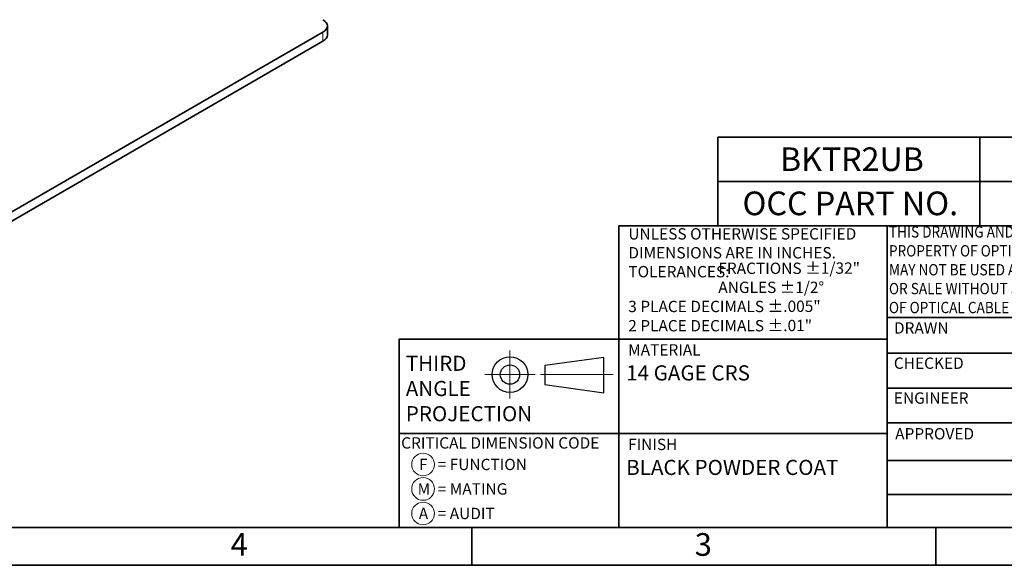
# Model space of a CAD drawing. Units: inches. Extents: x -7.8 to 21.7, y 0.7 to 16.3.
# Drawn here: x 9.5 to 16, y 0.7 to 4.3 of the extents above; entities that cross this region are included whole.
import ezdxf
from ezdxf.enums import TextEntityAlignment as Align
from ezdxf.lldxf.tags import DXFTag

# ---------------------------------------------------------------- set-up
doc = ezdxf.new("R2010")
doc.units = ezdxf.units.IN
doc.header["$MEASUREMENT"] = 0
for name, color, linetype in [('11182502', 7, 'Continuous'), ('Default', 7, 'Continuous'), ('FORMAT', 7, 'Continuous'), ('TEXT', 7, 'Continuous')]:
    doc.layers.add(name, color=color, linetype=linetype)
doc.styles.add('SEACAD_Arial_Narrow', font='ARIALN.TTF')
tags = doc.linetypes.add('CENTER2', pattern=[1.125, 0.75, -0.125, 0.125, -0.125]).pattern_tags.tags
tags[10:11] = [DXFTag(74, 4), DXFTag(75, 0), DXFTag(340, '0'), DXFTag(46, 0.0), DXFTag(50, 0.0), DXFTag(44, 0.0), DXFTag(45, 0.0)]
tags[8:9] = [DXFTag(74, 4), DXFTag(75, 0), DXFTag(340, '0'), DXFTag(46, 0.0), DXFTag(50, 0.0), DXFTag(44, 0.0), DXFTag(45, 0.0)]
tags[6:7] = [DXFTag(74, 4), DXFTag(75, 0), DXFTag(340, '0'), DXFTag(46, 0.0), DXFTag(50, 0.0), DXFTag(44, 0.0), DXFTag(45, 0.0)]
tags[4:5] = [DXFTag(74, 4), DXFTag(75, 0), DXFTag(340, '0'), DXFTag(46, 0.0), DXFTag(50, 0.0), DXFTag(44, 0.0), DXFTag(45, 0.0)]

# ---------------------------------------------------------------- blocks, each defined once
blk = doc.blocks.new('SE11')
at = {"layer": '11182502', "color": 7, "linetype": 'Continuous', "lineweight": 35}
for p, q in [((11.5612, 4.1889), (11.5612, 4.2502)), ((11.5319, 4.2094), (9.2957, 2.9183)), ((11.5319, 4.1481), (9.2957, 2.857))]:
    blk.add_line(p, q, dxfattribs=at)
at = {"layer": '11182502', "color": 7, "linetype": 'Continuous', "lineweight": 13}
blk.add_line((11.5319, 4.1481), (11.5319, 4.2094), dxfattribs=at)
at = {"layer": '11182502', "color": 7, "linetype": 'Continuous', "lineweight": 35}
for centre, end_param in [((11.4612, 4.2502), 3.926991), ((11.4612, 4.1889), 3.141593)]:
    blk.add_ellipse(centre, major_axis=(-0.1, 0), ratio=0.57735, start_param=2.356194, end_param=end_param, dxfattribs=at)
blk = doc.blocks.new('SEANNOT_GROUP21')
at = {"layer": 'Default', "color": 7, "linetype": 'Continuous', "lineweight": 9}
blk.add_circle((12.1942, 1.3491), 0.075, dxfattribs=at)
at = {"layer": 'Default', "color": 7, "linetype": 'Continuous', "lineweight": 5, "style": 'SEACAD_Arial_Narrow'}
blk.add_text('F', height=0.075, dxfattribs=at).set_placement((12.1678, 1.3866), align=Align.TOP_LEFT)
blk = doc.blocks.new('SEANNOT_GROUP22')
at = {"layer": 'Default', "color": 7, "linetype": 'Continuous', "lineweight": 9}
blk.add_circle((12.1942, 1.187), 0.075, dxfattribs=at)
at = {"layer": 'Default', "color": 7, "linetype": 'Continuous', "lineweight": 5, "style": 'SEACAD_Arial_Narrow'}
blk.add_text('M', height=0.075, dxfattribs=at).set_placement((12.1584, 1.2245), align=Align.TOP_LEFT)
blk = doc.blocks.new('SEANNOT_GROUP23')
at = {"layer": 'Default', "color": 7, "linetype": 'Continuous', "lineweight": 9}
blk.add_circle((12.1942, 1.0249), 0.075, dxfattribs=at)
at = {"layer": 'Default', "color": 7, "linetype": 'Continuous', "lineweight": 5, "style": 'SEACAD_Arial_Narrow'}
blk.add_text('A', height=0.075, dxfattribs=at).set_placement((12.1661, 1.0624), align=Align.TOP_LEFT)
blk = doc.blocks.new('SE15')
at = {"layer": 'FORMAT', "color": 7, "linetype": 'Continuous', "lineweight": 25}
for p, q in [((13.3891, 2.0565), (12.9991, 2.0045)), ((13.3891, 1.8226), (13.3891, 2.0565)), ((12.9991, 2.0045), (12.9991, 1.8774)), ((12.9991, 1.8774), (13.3891, 1.8226))]:
    blk.add_line(p, q, dxfattribs=at)
at = {"layer": 'FORMAT', "color": 7, "linetype": 'CENTER2', "lineweight": 18}
blk.add_line((12.9702, 1.9437), (13.4526, 1.9437), dxfattribs=at)
blk = doc.blocks.new('SE14')
blk.add_blockref('SE15', (0, 0))
blk = doc.blocks.new('SE17')
at = {"layer": 'FORMAT', "color": 7, "linetype": 'CENTER2', "lineweight": 18}
for p, q in [((12.7693, 1.7848), (12.7693, 2.1026)), ((12.6032, 1.9437), (12.9354, 1.9437))]:
    blk.add_line(p, q, dxfattribs=at)
at = {"layer": 'FORMAT', "color": 7, "linetype": 'Continuous', "lineweight": 25}
for radius in [0.1184, 0.0639]:
    blk.add_circle((12.7693, 1.9437), radius, dxfattribs=at)
blk = doc.blocks.new('SE16')
blk.add_blockref('SE17', (0, 0))
blk = doc.blocks.new('SE13')
for name in ['SE16', 'SE14']:
    blk.add_blockref(name, (0, 0))
blk = doc.blocks.new('SE12')
blk.add_blockref('SE13', (0, 0))

msp = doc.modelspace()

# ---------------------------------------------------------------- linework, layer by layer
at = {"layer": 'Default', "color": 7, "linetype": 'Continuous', "lineweight": 35}
for p, q in [((0.48686, 0.93207), (21.48686, 0.93207)), ((12.51686, 0.93207), (12.51686, 0.68207)), ((15.58686, 0.93207), (15.58686, 0.68207)), ((0.23686, 0.68207), (21.73686, 0.68207))]:
    msp.add_line(p, q, dxfattribs=at)
at = {"layer": 'FORMAT', "color": 7, "linetype": 'Continuous', "lineweight": 35}
for p, q in [((14.1448, 2.92847), (14.1448, 3.51333)), ((14.1448, 3.51333), (21.48686, 3.51333)), ((15.87736, 2.92836), (15.87736, 3.51333)), ((14.1448, 3.22107), (21.48686, 3.22107)), ((13.48866, 0.93217), (13.48866, 2.92847)), ((13.48866, 2.92847), (21.48686, 2.92847)), ((15.265, 0.93207), (15.265, 2.92847)), ((15.265, 2.32039), (17.86186, 2.32039)), ((12.03501, 2.17847), (15.265, 2.17847)), ((12.03553, 2.17847), (12.03553, 0.93207)), ((15.265, 2.08422), (17.86186, 2.08422)), ((15.265, 1.85422), (17.86186, 1.85422)), ((15.265, 1.62422), (17.86186, 1.62422)), ((13.48877, 1.55323), (12.03553, 1.55323)), ((13.48686, 1.55347), (15.265, 1.55347)), ((15.265, 1.37422), (17.86186, 1.37422)), ((15.265, 1.15122), (21.48686, 1.15122))]:
    msp.add_line(p, q, dxfattribs=at)

# ---------------------------------------------------------------- block references
msp.add_blockref('SE12', (0, 0))
at = {"layer": 'Default'}
for name in ['SE11', 'SEANNOT_GROUP21', 'SEANNOT_GROUP22', 'SEANNOT_GROUP23']:
    msp.add_blockref(name, (0, 0), dxfattribs=at)

# ---------------------------------------------------------------- texts
at = {"layer": 'Default', "attachment_point": 5}
for s, insert, char_height, width in [('{\\fArial|b0||i0||c0|p34;\\C7;\\H0.156;\\W1.;BKTR2UB }', (15.03094, 3.36841), 0.156, 1.3921234), ('{\\fArial|b0||i0||c0|p34;\\C7;\\H0.1564;\\W1.;OCC PART NO.\\P}', (15.02038, 3.07609), 0.1564, 1.5933764)]:
    msp.add_mtext(s, dxfattribs=dict(at, insert=insert, char_height=char_height, width=width))
at = {"layer": 'FORMAT'}
for s, insert, char_height, width, attachment_point in [('{\\fArial|b0||i0||c0|p34;\\C7;\\H7.5e-002;\\W1.;UNLESS OTHERWISE SPECIFIED \\P}{\\fArial|b0||i0||c0|p34;\\C7;\\H7.5e-002;\\W1.;DIMENSIONS ARE IN INCHES. \\P}{\\fArial|b0||i0||c0|p34;\\C7;\\H7.5e-002;\\W1.;TOLERANCES:}', (13.55229, 2.58686), 0.075, 1.6725621, 7), ('{\\fArial|b0||i0||c0|p34;\\C7;\\H7.5e-002;\\W0.88;\\T0.9899999995;THIS DRAWING AND THE DESIGN SHOWN ARE THE \\P}{\\fArial|b0||i0||c0|p34;\\C7;\\H7.5e-002;\\W0.88;\\T0.9899999995;PROPERTY OF OPTICAL CABLE CORPORATION AND \\P}{\\fArial|b0||i0||c0|p34;\\C7;\\H7.5e-002;\\W0.88;\\T0.9899999995;MAY NOT BE USED AS THE BASIS FOR MANUFACTURE \\P}{\\fArial|b0||i0||c0|p34;\\C7;\\H7.5e-002;\\W0.88;\\T0.9899999995;OR SALE WITHOUT SPECIFIC WRITTEN PERMISSION \\P}{\\fArial|b0||i0||c0|p34;\\C7;\\H7.5e-002;\\W0.88;\\T0.9899999995;OF OPTICAL CABLE CORPORATION.}', (15.27607, 2.34968), 0.075, 2.5771481, 7), ('{\\fArial|b0||i0||c0|p34;\\C7;\\H7.5e-002;\\W1.;                          FRACTIONS }{\\fArial|b0||i0||c0|p34;\\C7;\\H7.638888889e-002;\\W1.;±}{\\fArial|b0||i0||c0|p34;\\C7;\\H7.5e-002;\\W1.;1/32"\\P}{\\fArial|b0||i0||c0|p34;\\C7;\\H7.5e-002;\\W1.;                          ANGLES ±1/2°\\P}{\\fArial|b0||i0||c0|p34;\\C7;\\H7.5e-002;\\W1.;3 PLACE DECIMALS }{\\fArial|b0||i0||c0|p34;\\C7;\\H7.638888889e-002;\\W1.;±}{\\fArial|b0||i0||c0|p34;\\C7;\\H7.5e-002;\\W1.;.005"\\P}{\\fArial|b0||i0||c0|p34;\\C7;\\H7.5e-002;\\W1.;2 PLACE DECIMALS }{\\fArial|b0||i0||c0|p34;\\C7;\\H7.638888889e-002;\\W1.;±}{\\fArial|b0||i0||c0|p34;\\C7;\\H7.5e-002;\\W1.;.01"}', (13.55141, 2.22939), 0.075, 1.7009858, 7), ('{\\fArial|b0||i0||c0|p34;\\C7;\\H7.5e-002;\\W1.;DRAWN}', (15.30915, 2.21447), 0.075, 0.4268688, 7), ('{\\fArial|b0||i0||c0|p34;\\C7;\\H7.5e-002;\\W1.;MATERIAL}', (13.55065, 2.06938), 0.075, 0.5352277, 7), ('{\\fSolid Edge ANSI|b0||i0||c0|p34;\\C7;\\H0.1;\\W1.;THIRD\\P}{\\fSolid Edge ANSI|b0||i0||c0|p34;\\C7;\\H0.1;\\W1.;ANGLE\\P}{\\fSolid Edge ANSI|b0||i0||c0|p34;\\C7;\\H0.1;\\W1.;PROJECTION}', (12.08001, 2.06817), 0.1, 1.3445383, 1), ('{\\fArial|b0||i0||c0|p34;\\C7;\\H7.5e-002;\\W1.;CHECKED}', (15.30844, 1.98155), 0.075, 0.5321757, 7), ('{\\fArial|b0||i0||c0|p34;\\C7;\\H7.5e-002;\\W1.;ENGINEER}', (15.30836, 1.75096), 0.075, 0.5605239, 7), ('{\\fArial|b0||i0||c0|p34;\\C7;\\H7.5e-002;\\W1.;APPROVED}', (15.31707, 1.51459), 0.075, 0.5885572, 7), ('{\\fArial|b0||i0||c0|p34;\\C7;\\H7.5e-002;\\W1.;CRITICAL DIMENSION CODE}', (12.04968, 1.45404), 0.075, 1.4489864, 7), ('{\\fArial|b0||i0||c0|p34;\\C7;\\H7.5e-002;\\W1.;FINISH}', (13.55065, 1.44438), 0.075, 0.3512108, 7), ('{\\fArial|b0||i0||c0|p34;\\C7;\\H7.5e-002;\\W1.;= FUNCTION}', (12.29099, 1.31173), 0.075, 0.6293767, 7), ('{\\fArial|b0||i0||c0|p34;\\C7;\\H7.5e-002;\\W1.;= MATING}', (12.29099, 1.14964), 0.075, 0.5030963, 7), ('{\\fArial|b0||i0||c0|p34;\\C7;\\H7.5e-002;\\W1.;= AUDIT}', (12.29099, 0.98755), 0.075, 0.4107848, 7)]:
    msp.add_mtext(s, dxfattribs=dict(at, insert=insert, char_height=char_height, width=width, attachment_point=attachment_point))
at = {"layer": 'TEXT'}
for s, insert, char_height, width, attachment_point in [('{\\fArial Narrow|b0||i0||c0|p34;\\C7;\\H0.1;\\W1.;14 GAGE CRS}', (13.53763, 2.00475), 0.1, 1.7100821, 1), ('{\\fArial Narrow|b0||i0||c0|p34;\\C7;\\H0.1;\\W1.;BLACK POWDER COAT}', (13.53763, 1.37958), 0.1, 1.7100821, 1), ('{\\fArial|b0||i0||c0|p34;\\C7;\\H0.15;\\W1.;4}', (10.92145, 0.74479), 0.15, 0.1786701, 7), ('{\\fArial|b0||i0||c0|p34;\\C7;\\H0.15;\\W1.;3}', (13.99145, 0.74479), 0.15, 0.1786701, 7)]:
    msp.add_mtext(s, dxfattribs=dict(at, insert=insert, char_height=char_height, width=width, attachment_point=attachment_point))

doc.saveas('drawing.dxf')
